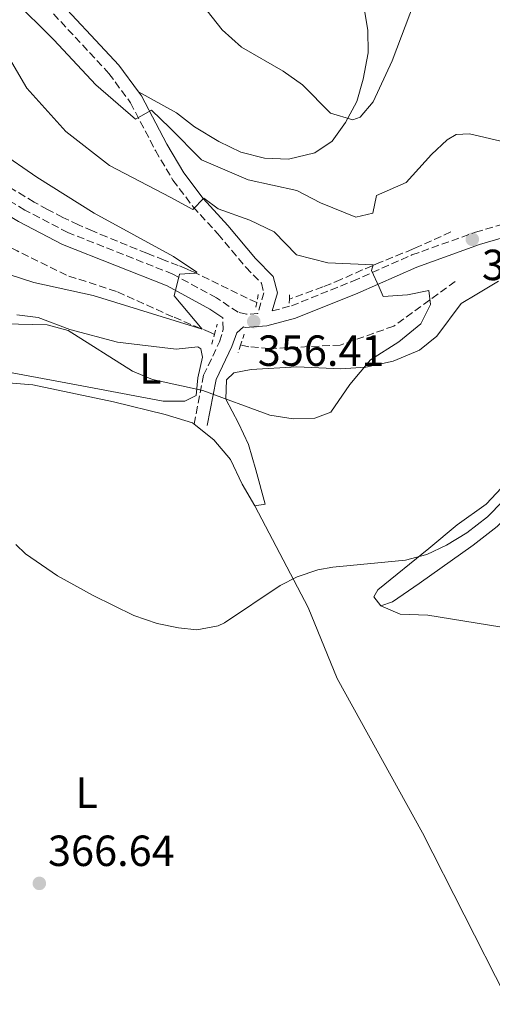
# Model space of a CAD drawing. Units: metres. Extents: x 593961 to 597409, y 4717503 to 4719862.
# Drawn here: x 595175 to 595284, y 4718591 to 4718817 of the extents above; entities that cross this region are included whole.
import ezdxf
from ezdxf.enums import TextEntityAlignment as Align

# ---------------------------------------------------------------- set-up
doc = ezdxf.new("R2010")
doc.units = ezdxf.units.M
doc.header["$MEASUREMENT"] = 0
doc.linetypes.add('DGN Style 2', pattern=[1.7399219301090239, 1.043953158065414, -0.6959687720436097])
doc.linetypes.add('DGN Style 3', pattern=[2.435890702152634, 1.739921930109024, -0.6959687720436097])
for name, color, linetype, lineweight in [('Barranco lineal', 142, 'DGN Style 3', 13), ('Camino', 7, 'DGN Style 3', 0), ('Cota de punto acotado terreno', 7, 'Continuous', 0), ('Curva de nivel intermedia', 30, 'Continuous', 0), ('Estanque', 4, 'Continuous', 0), ('Etiqueta de uso rústico', 92, 'Continuous', 0), ('Línea de cambio de uso (parcela vista)', 92, 'Continuous', 0), ('Margen derecho', 7, 'Continuous', 0), ('Pontón-alcantarilla (pasos de agua)', 1, 'DGN Style 2', 0), ('Punto acotado terreno (símbolo)', 7, 'Continuous', 0)]:
    doc.layers.add(name, color=color, linetype=linetype, lineweight=lineweight)
doc.styles.add('Style-Arial', font='arial.ttf')

# ---------------------------------------------------------------- blocks, each defined once
blk = doc.blocks.new('5PATER')
at = {"layer": 'Estanque', "linetype": 'Continuous', "lineweight": 0}
h = blk.add_hatch(color=51, dxfattribs=at)
edge = h.paths.add_edge_path()
edge.add_ellipse((0, 0), major_axis=(-0.1095731443231308, -0.1110710700762829), ratio=0.9994222409660317, start_angle=0, end_angle=360)

msp = doc.modelspace()

# ---------------------------------------------------------------- linework, layer by layer
at = {"layer": 'Barranco lineal', "color": 142, "linetype": 'DGN Style 3', "lineweight": 13}
for points in [[(595219.6100000005, 4718745.01, 355.2400000000052), (595218.6799999997, 4718745.439999999, 355.1199999999953), (595210.04, 4718749.07, 354.3399999999965), (595197.0700000003, 4718754.92, 351.9700000000012), (595185.5899999999, 4718758.609999999, 351.7799999999988), (595174.2100000001, 4718764.199999999, 350.7899999999936), (595163.2800000003, 4718770.119999999, 349.6100000000006), (595149.1299999999, 4718777.980000001, 348.0399999999936), (595136.5700000003, 4718785.57, 346.4600000000065), (595126.3700000001, 4718789, 344.4900000000052), (595114.0899999999, 4718788.560000001, 342.3300000000018), (595100.7100000001, 4718788.09, 342.3300000000018), (595091.1200000001, 4718787.439999999, 341.1399999999995), (595074.1200000001, 4718786.680000001, 338.5800000000018), (595058.8700000001, 4718785.680000001, 335.8300000000018), (595041.1100000005, 4718788.680000001, 333.8600000000006), (594981.1600000003, 4718806.34, 330.7299999999959)], [(595229.3399999999, 4718752.32, 354.75), (595214.5300000003, 4718759.5, 353.9199999999983), (595213.1600000003, 4718760.100000001, 353.8899999999995), (595211.3099999996, 4718760.859999999, 353.8899999999995), (595208.04, 4718762.119999999, 353.9100000000035), (595205.7100000001, 4718763.02, 353.8500000000058), (595204.0999999996, 4718763.67, 353.7200000000012), (595201.7999999998, 4718764.609999999, 353.4799999999959), (595194.9000000004, 4718767.430000001, 352.6100000000006), (595191.5499999998, 4718768.810000001, 352.2400000000052), (595188.3499999996, 4718770.210000001, 351.9100000000035), (595184.7400000002, 4718771.92, 351.5399999999936), (595181.1900000004, 4718773.75, 351.1900000000023), (595178.1699999999, 4718775.439999999, 350.8899999999995), (595176.0199999996, 4718776.710000001, 350.75), (595170.0300000003, 4718780.359999999, 350.4499999999971)], [(595273.9900000002, 4718768.57, 361.6399999999995), (595266.5800000001, 4718765.220000001, 360.5899999999965), (595265.2199999997, 4718764.630000001, 360.4199999999983), (595262.9199999999, 4718763.67, 360.1699999999983), (595257.8399999999, 4718761.630000001, 359.6499999999942), (595255.8899999997, 4718760.82, 359.4199999999983), (595253.6299999999, 4718759.83, 359.0399999999936), (595248.6799999997, 4718757.609999999, 358.070000000007), (595246.4000000004, 4718756.65, 357.6999999999971), (595244.5499999998, 4718755.930000001, 357.5099999999948), (595236.8600000005, 4718753.109999999, 356.9199999999983)], [(595275.0099999999, 4718757.189999999, 360.4400000000023), (595260.8700000001, 4718746.92, 358.2700000000041), (595248.5700000003, 4718742.550000001, 356.1100000000006), (595232.1600000003, 4718741.77, 355.7100000000065), (595227.5199999996, 4718742.189999999, 355.320000000007), (595225.6399999997, 4718742.539999999, 355.2400000000052)]]:
    msp.add_polyline3d(points, dxfattribs=at)
at = {"layer": 'Camino', "color": 7, "linetype": 'DGN Style 3', "lineweight": 0}
for points in [[(595179.2800000008, 4718822.300000001, 366.6600000000036), (595195.3399999985, 4718805.050000003, 366.8600000000007), (595200.3000000005, 4718798.290000001, 365.8800000000047), (595206.0499999993, 4718787.300000001, 362.9199999999984), (595210.0700000004, 4718780.51, 361.7400000000054), (595214.6999999996, 4718774.37, 360.1699999999984), (595220.4299999983, 4718768.109999999, 358.5899999999966), (595226.85, 4718760.449999999, 357.4100000000035), (595230.4499999986, 4718756.800000002, 357.0200000000042), (595230.9899999973, 4718754.610000002, 357.0200000000042), (595229.5900000003, 4718749.83, 356.429999999993), (595226.9899999986, 4718749.650000001, 356.429999999993), (595225.0799999975, 4718750.130000002, 355.9299999999931), (595220.0799999974, 4718753.42, 355.4400000000024), (595210.0300000003, 4718758.9, 354.2599999999948), (595185.8999999971, 4718768.449999999, 352.4900000000052), (595176.0199999998, 4718773.619999999, 351.6999999999972), (595160.0899999996, 4718783.070000002, 349.5299999999988)], [(595232.8799999983, 4718750.410000001, 356.5800000000019), (595237.3199999996, 4718751.58, 357.0200000000042), (595251.4600000015, 4718757.279999999, 359.5800000000018), (595265.0399999982, 4718763.279999999, 361.8399999999965), (595279.6700000018, 4718768.520000001, 363.0200000000042), (595293.3199999997, 4718772.550000001, 364.0099999999948), (595307.1900000013, 4718774.850000001, 366.7599999999948), (595312.4200000016, 4718776.210000002, 367.7500000000001)], [(595214.9400000009, 4718724.390000002, 360.2400000000054), (595217.1299999993, 4718735.609999999, 358.270000000004), (595220.7999999993, 4718743.300000001, 356.5), (595221.6499999987, 4718746.170000001, 356.300000000003), (595221.5500000003, 4718748.859999999, 356.0599999999977)]]:
    msp.add_polyline3d(points, dxfattribs=at)
at = {"layer": 'Curva de nivel intermedia', "color": 30, "linetype": 'Continuous', "lineweight": 0, "flags": 128}
for points, elevation in [([(595159.8100000002, 4718845.789999999), (595161.0400000017, 4718839.279999999), (595162.2399999998, 4718834.020000001), (595164.7900000003, 4718829.449999999), (595173.2500000005, 4718822.179999998), (595182.6500000014, 4718812.8), (595192.35, 4718802.430000001), (595201.4500000017, 4718794.550000002), (595205.1599999998, 4718796.569999999), (595209.3399999995, 4718792.56), (595216.6599999998, 4718785.13), (595227.410000001, 4718780.590000001), (595238.6000000003, 4718778.08), (595243.9900000015, 4718775.239999999), (595252.17, 4718772.000000001), (595256.0500000004, 4718772.899999999), (595256.9199999998, 4718776.960000001), (595263.7000000014, 4718779.96), (595269.5399999997, 4718786.359999999), (595273.1900000019, 4718789.730000001), (595275.2200000016, 4718791), (595278.2600000014, 4718791.16), (595292.3800000009, 4718787.88)], 365.0000000000001), ([(595214.78, 4718823.48), (595221.3700000015, 4718815.07), (595225.8100000005, 4718811.09), (595235.4199999997, 4718805.56), (595239.9000000012, 4718802.439999999), (595246.3400000008, 4718795.880000002), (595251.4200000013, 4718794.34), (595253.1400000001, 4718795.000000001), (595256.1399999998, 4718798.519999999), (595260.5000000006, 4718807.899999999), (595265.6600000017, 4718821.480000001)], 370.0000000000001), ([(595171.9299999994, 4718809.399999999), (595176.4900000013, 4718801.619999999), (595185.4100000019, 4718791.720000001), (595195.5199999994, 4718783.880000001), (595209.4000000021, 4718776.55), (595214.6700000004, 4718773.710000001), (595217.2200000008, 4718776.319999999), (595220.4599999996, 4718773.909999999), (595227.7400000017, 4718771.27), (595233.3800000012, 4718768.569999999), (595238.4800000018, 4718763.319999999), (595245.7400000016, 4718761.439999999), (595256.1399999998, 4718761.039999999), (595255.7400000019, 4718759.680000001), (595257.5200000011, 4718755.859999998), (595258.4199999997, 4718753.720000002), (595264.0600000012, 4718754.119999999), (595268.9699999997, 4718755.119999998), (595269.3000000005, 4718751.88), (595267.100000001, 4718747.480000001), (595262.0600000008, 4718743.319999998), (595255.5000000005, 4718739.159999999), (595250.780000002, 4718733.48), (595246.4200000013, 4718727.160000001), (595242.74, 4718725.720000002), (595237.7199999996, 4718725.569999999), (595232.3399999995, 4718726.439999999), (595216.9500000003, 4718732.119999998), (595205.380000001, 4718734.680000001), (595200.7600000009, 4718736.59), (595185.9800000018, 4718745.88), (595181.1699999997, 4718747.21), (595171.2600000009, 4718747.480000001)], 359.9999999999999), ([(595170.0000000005, 4718787.15), (595178.74, 4718781.16), (595191.9299999997, 4718772.869999998), (595210.1799999999, 4718762.92), (595215.5500000011, 4718759.32), (595215.2200000003, 4718759.079999999), (595211.5600000013, 4718758.869999999), (595210.3900000001, 4718753.9), (595216.7800000005, 4718746.210000001), (595191.7400000021, 4718753.960000001), (595178.0500000014, 4718756.940000001), (595163.3500000007, 4718761.720000001)], 355.0000000000001), ([(595289.4200000016, 4718710.199999998), (595282.4500000001, 4718703.029999999), (595277.7000000003, 4718699.399999999), (595272.9800000018, 4718696.519999999), (595268.4600000001, 4718694.38), (595263.5700000017, 4718693.079999999), (595246.8200000012, 4718691.519999999), (595243.3800000013, 4718690.84), (595238.6400000005, 4718689.23), (595234.7400000001, 4718687.24), (595221.9400000015, 4718678.689999999), (595220.4999999999, 4718677.96), (595215.5399999999, 4718677.090000001), (595211.3800000002, 4718677.56), (595206.4800000007, 4718678.560000001), (595201.0500000014, 4718680.369999999), (595191.6900000006, 4718684.960000001), (595183.5000000009, 4718689.509999999), (595176.1300000014, 4718694.59), (595173.9000000008, 4718696.680000001)], 365.0000000000001)]:
    msp.add_lwpolyline(points, dxfattribs=dict(at, elevation=elevation))
at = {"layer": 'Línea de cambio de uso (parcela vista)', "color": 92, "linetype": 'Continuous', "lineweight": 0}
for points in [[(595253.4199999999, 4718823.720000001, 373.0299999999988), (595254.9000000004, 4718815, 372.1300000000047), (595255.0199999996, 4718809.800000001, 371.1699999999983), (595253.8600000005, 4718803.720000001, 370.25), (595252.3799999999, 4718798.600000001, 369.8099999999977), (595249.7400000002, 4718793.720000001, 369.6100000000006), (595246.7400000002, 4718789.480000001, 369.2700000000041), (595242.7400000002, 4718786.76, 368.7700000000041), (595236.6600000003, 4718785.32, 368.3699999999953), (595231.1399999997, 4718785.560000001, 368.0500000000029), (595225.7000000002, 4718786.92, 367.5099999999948), (595220.6600000003, 4718789.4, 367.1300000000047), (595215.0599999996, 4718792.76, 367.0500000000029), (595210.8600000005, 4718795.960000001, 367.0500000000029), (595202.1699999999, 4718800.810000001, 366)], [(595228.9400000004, 4718705.560000001, 362.5800000000018), (595231.2599999999, 4718705.960000001, 362.6399999999995), (595229.1799999997, 4718713.880000001, 361.5200000000041), (595227.4600000001, 4718719.720000001, 361.1000000000058), (595225.1799999997, 4718724.600000001, 360.5), (595222.2599999999, 4718730.119999999, 360.2400000000052), (595222.3799999999, 4718734.600000001, 360.179999999993), (595224.0999999996, 4718736.199999999, 360.0399999999936), (595228.0999999996, 4718736.92, 359.9799999999959), (595238.5800000001, 4718737.560000001, 359.9400000000023), (595248.6600000003, 4718737.08, 360.2599999999948), (595254.4600000001, 4718737.480000001, 360.6600000000035), (595260.7400000002, 4718738.84, 360.679999999993), (595266.8200000003, 4718741.4, 360.8600000000006), (595270.7800000003, 4718744.600000001, 361.1199999999953), (595276.3399999999, 4718752.119999999, 361.6199999999953), (595280.0199999996, 4718754.279999999, 362.2200000000012), (595284.9400000004, 4718757.24, 362.5200000000041)], [(595174.1299999999, 4718749.49, 359.820000000007), (595179.0899999999, 4718748.869999999, 359.6399999999995), (595186.3799999999, 4718746.140000001, 359.820000000007), (595197.3600000005, 4718743.210000001, 359.2299999999959), (595210.8099999996, 4718741.640000001, 358.0500000000029), (595215.8200000003, 4718742.180000001, 357.8500000000058), (595216.4800000006, 4718741.680000001, 357.8500000000058), (595216.8700000001, 4718739.800000001, 358.0500000000029), (595215.7699999996, 4718735.029999999, 358.0500000000029), (595215.4100000003, 4718730.980000001, 359.2599999999948), (595212.7800000003, 4718729.630000001, 359.4600000000065), (595207.7999999998, 4718729.699999999, 359.4199999999983), (595186.6900000004, 4718733.680000001, 360.8300000000018), (595165.5800000001, 4718737.550000001, 362.929999999993)], [(595148.6600000003, 4718738.609999999, 363.8800000000047), (595149.4600000001, 4718738.52, 363.8999999999942), (595162.2999999998, 4718735.4, 364.1999999999971), (595171.2599999999, 4718733.960000001, 364.179999999993), (595177.8600000005, 4718733.4, 364), (595196.3799999999, 4718729.480000001, 363.4799999999959), (595208.2599999999, 4718726.600000001, 362.8600000000006), (595214.5800000001, 4718724.680000001, 362.0800000000018), (595214.9400000004, 4718724.390000001, 362.0599999999977)], [(595214.9400000004, 4718724.390000001, 362.0599999999977), (595219.5, 4718720.76, 361.8600000000006), (595223.2999999998, 4718716.279999999, 361.9799999999959), (595225.9800000006, 4718710.600000001, 362.3399999999965), (595228.9400000004, 4718705.560000001, 362.5800000000018)], [(595257.9000000004, 4718682.600000001, 366.0800000000018), (595260.6200000001, 4718683.480000001, 366.2599999999948), (595266.7000000002, 4718687.720000001, 366.6000000000058), (595279.1399999997, 4718696.52, 366.7400000000052), (595284.6600000003, 4718700.84, 367.0200000000041), (595289.2999999998, 4718705.32, 367.0599999999977), (595294.3799999999, 4718708.680000001, 366.9799999999959), (595299.2999999998, 4718711.4, 367.0399999999936), (595310.3399999999, 4718714.279999999, 367.820000000007), (595313.2999999998, 4718714.600000001, 367.7799999999988), (595319.8600000005, 4718710.92, 367.8600000000006), (595321.4199999999, 4718707.08, 368.3600000000006), (595323.9800000006, 4718706.76, 368.7799999999988), (595333.2199999997, 4718710.680000001, 370.5), (595341.1799999997, 4718715.32, 371.1000000000058), (595350.6600000003, 4718722.84, 371.3800000000047), (595353.2999999998, 4718725.720000001, 371.8999999999942)], [(595289.1799999997, 4718713.480000001, 362.9600000000065), (595282.0999999996, 4718705.960000001, 362.8800000000047), (595275.4199999999, 4718701.24, 363.2400000000052), (595268.9400000004, 4718695.800000001, 363.4600000000065), (595257.2199999997, 4718686.279999999, 364.6600000000035), (595256.2999999998, 4718684.680000001, 365.2799999999988), (595257.9000000004, 4718682.600000001, 366.0800000000018)], [(595304.4199999999, 4718570.039999999, 366.7599999999948), (595286.6200000001, 4718592.680000001, 366.5599999999977), (595267.4600000001, 4718630.359999999, 366.3999999999942), (595247.8200000003, 4718665.880000001, 366.3800000000047), (595241.1799999997, 4718682.199999999, 365.9400000000023), (595228.9400000004, 4718705.560000001, 362.5800000000018)], [(595383.0999999996, 4718652.279999999, 370.5), (595373.4600000001, 4718645.24, 369.5399999999936), (595353.0599999996, 4718639.4, 369.4199999999983), (595332.2199999997, 4718632.92, 368.9799999999959), (595325.6200000001, 4718631.720000001, 368.9400000000023), (595313.5, 4718631.16, 368.6000000000058), (595309.9800000006, 4718633, 368.2200000000012), (595308.3799999999, 4718636.119999999, 368.0200000000041), (595301.4199999999, 4718654.279999999, 367.9199999999983), (595299.2599999999, 4718661.16, 367.8000000000029), (595296.6200000001, 4718667, 367.5200000000041), (595293.54, 4718671.800000001, 367.4199999999983), (595289.6600000003, 4718675.880000001, 367.1999999999971), (595285.2599999999, 4718677.800000001, 367.1399999999995), (595268.7000000002, 4718680.439999999, 366.2200000000012), (595262.3799999999, 4718680.680000001, 366.1999999999971), (595257.9000000004, 4718682.600000001, 366.0800000000018)]]:
    msp.add_polyline3d(points, dxfattribs=at)
at = {"layer": 'Margen derecho', "color": 7, "linetype": 'Continuous', "lineweight": 0}
for points in [[(595202.1700000013, 4718800.810000002, 366.0000000000001), (595197.6499999973, 4718806.970000003, 366.8600000000007), (595181.44, 4718824.370000001, 366.6600000000036), (595173.370000001, 4718832.5, 366.4700000000013), (595169.4499999983, 4718837.550000002, 366.4700000000013), (595165.8399999985, 4718846.560000001, 366.270000000004), (595162.4299999998, 4718856.7, 366.270000000004), (595158.5699999996, 4718863.790000001, 366.070000000007), (595155.4899999973, 4718866.930000001, 365.9600000000065)], [(594983.5799999973, 4718811.08, 332.6000000000059), (594985.6900000018, 4718811.720000002, 332.9900000000052), (595013.2199999981, 4718804.830000001, 335.6499999999942), (595034.800000001, 4718801.740000002, 338.0200000000042), (595047.4299999997, 4718798.640000002, 338.9999999999999), (595058.6999999996, 4718796.940000001, 340.2799999999989), (595070.5700000006, 4718796.17, 340.9700000000012), (595083.9899999984, 4718794.350000001, 342.4499999999972), (595095.7800000012, 4718793.880000001, 343.0399999999935), (595107.3900000007, 4718793.810000001, 343.820000000007), (595118.6600000005, 4718794.130000001, 344.9100000000035), (595129.260000002, 4718793.59, 345.9900000000054), (595136.9499999988, 4718791.880000004, 346.9700000000012), (595145.2100000001, 4718787.960000002, 347.7599999999949), (595158.5899999997, 4718780.470000002, 349.5299999999988), (595174.5599999981, 4718771.000000002, 351.6999999999972), (595184.6499999975, 4718765.720000002, 352.4900000000052), (595208.7600000006, 4718756.180000001, 354.2599999999948), (595218.5300000006, 4718750.850000001, 355.4400000000024), (595221.5500000003, 4718748.859999999, 356.0599999999977)], [(595232.8799999983, 4718750.410000001, 356.5800000000019), (595234.100000001, 4718754.550000001, 357.0200000000042), (595233.1599999999, 4718758.320000002, 357.0200000000042), (595229.0699999996, 4718762.470000002, 357.4100000000035), (595222.6900000003, 4718770.09, 358.5899999999966), (595216.9999999995, 4718776.290000002, 360.1699999999984), (595212.5599999982, 4718782.180000001, 361.7400000000054), (595208.6700000013, 4718788.76, 362.9199999999984), (595202.8500000008, 4718799.880000004, 365.8800000000047), (595202.1700000013, 4718800.810000002, 366.0000000000001)], [(595217.9400000006, 4718724.080000001, 360.2400000000054), (595220.0100000004, 4718734.66, 358.270000000004), (595223.6099999989, 4718742.230000001, 356.5), (595224.7899999992, 4718745.370000001, 356.300000000003), (595226.2699999989, 4718746.730000002, 356.0800000000018), (595226.7199999981, 4718746.62, 356.429999999993), (595231.6499999989, 4718746.980000001, 356.429999999993), (595238.2699999994, 4718748.730000001, 357.0200000000042), (595252.6299999983, 4718754.52, 359.5800000000018), (595266.16, 4718760.490000002, 361.8399999999965), (595280.6000000016, 4718765.670000001, 363.0200000000042), (595293.9899999981, 4718769.62, 364.0099999999948), (595307.8099999982, 4718771.910000001, 366.7599999999948), (595313.1799999994, 4718773.310000001, 367.7500000000001)]]:
    msp.add_polyline3d(points, dxfattribs=at)
at = {"layer": 'Pontón-alcantarilla (pasos de agua)', "color": 1, "linetype": 'DGN Style 2', "lineweight": 0, "extrusion": (-0.01414980510717176, -0.0727142761681374, 0.9972524339688388), "elevation": -351187.7972585611, "flags": 128}
msp.add_lwpolyline([(-317066.9394871682, 4732554.820241161), (-317066.9394871682, 4732552.930346983)], dxfattribs=at)
at = {"layer": 'Pontón-alcantarilla (pasos de agua)', "color": 1, "linetype": 'DGN Style 2', "lineweight": 0, "extrusion": (-0.0009020242075324236, -0.08479026897024469, 0.9963984126042568), "elevation": -400285.8581082224, "flags": 128}
msp.add_lwpolyline([(545006.5157116968, 4707830.520131188), (545006.5157116968, 4707831.463582299)], dxfattribs=at)
at = {"layer": 'Pontón-alcantarilla (pasos de agua)', "color": 1, "linetype": 'DGN Style 2', "lineweight": 0, "extrusion": (-0.001169731676876073, -0.09650286568770533, 0.9953320192990202), "elevation": -455714.4400201943, "flags": 128}
msp.add_lwpolyline([(538000.3329275432, 4703596.278465236), (538000.3329275433, 4703597.936325303)], dxfattribs=at)
at = {"layer": 'Pontón-alcantarilla (pasos de agua)', "color": 1, "linetype": 'DGN Style 2', "lineweight": 0, "extrusion": (-0.01263995707195317, -0.0679942518353343, 0.9976056401216727), "elevation": -328016.3398190908, "flags": 128}
msp.add_lwpolyline([(-277225.1478230808, 4736715.428418839), (-277225.1478230807, 4736713.837884339)], dxfattribs=at)
at = {"layer": 'Pontón-alcantarilla (pasos de agua)', "color": 1, "linetype": 'DGN Style 2', "lineweight": 0, "extrusion": (0.01075375920765775, 0.0392098605427529, 0.9991731298924735), "elevation": 191778.0476424696, "flags": 128}
msp.add_lwpolyline([(674059.377463387, -4704222.158494909), (674059.3774633871, -4704224.618047715)], dxfattribs=at)
at = {"layer": 'Pontón-alcantarilla (pasos de agua)', "color": 1, "linetype": 'DGN Style 2', "lineweight": 0, "extrusion": (0.01009441961690114, 0.03723351495708869, 0.9992556069677758), "elevation": 182059.7542930486, "flags": 128}
msp.add_lwpolyline([(660250.1910045998, -4706563.815680461), (660250.1910045999, -4706566.148639955)], dxfattribs=at)
at = {"layer": 'Pontón-alcantarilla (pasos de agua)', "color": 1, "linetype": 'DGN Style 2', "lineweight": 0, "extrusion": (0.03958546986431273, 0.11969892069383, 0.9920207452268092), "elevation": 588744.2318983474, "flags": 128}
msp.add_lwpolyline([(916486.2874090846, -4629717.37082229), (916486.2874090844, -4629714.674009355)], dxfattribs=at)
at = {"layer": 'Pontón-alcantarilla (pasos de agua)', "color": 1, "linetype": 'DGN Style 2', "lineweight": 0, "extrusion": (0.04142371289795772, 0.1264137445334227, 0.9911123252198946), "elevation": 621523.6024241257, "flags": 128}
msp.add_lwpolyline([(903745.3760959337, -4627934.480430224), (903745.3760959337, -4627932.60112184)], dxfattribs=at)

# ---------------------------------------------------------------- block references
at = {"layer": 'Punto acotado terreno (símbolo)', "color": 7, "linetype": 'Continuous', "lineweight": 0, "xscale": 10, "yscale": 10, "zscale": 10}
for p in [(595278.9400000009, 4718766.890000001, 362.7100000000069), (595228.6600000004, 4718747.980000001, 356.4100000000039), (595179.339999999, 4718618.760000001, 366.6399999999995)]:
    msp.add_blockref('5PATER', p, dxfattribs=at)

# ---------------------------------------------------------------- texts
at = {"layer": 'Cota de punto acotado terreno', "color": 7, "linetype": 'Continuous', "lineweight": 0, "style": 'Style-Arial'}
for s, p in [('362.71', (595281.1499999971, 4718757.5, 362.7100000000065)), ('356.41', (595229.5900000005, 4718737.78, 356.4100000000035)), ('366.64', (595181.3299999984, 4718622.759999999, 366.6399999999995))]:
    msp.add_text(s, height=7.000000000000002, dxfattribs=at).set_placement(p)
at = {"layer": 'Etiqueta de uso rústico', "color": 92, "linetype": 'Continuous', "lineweight": 0, "style": 'Style-Arial'}
for p in [(595204.8714203807, 4718737.180009999, 359.6199999999953), (595190.2114203802, 4718639.630010001, 366.4799999999959)]:
    msp.add_text('L', height=7.000000000000002, dxfattribs=at).set_placement(p, align=Align.MIDDLE_CENTER)

doc.saveas('drawing.dxf')
